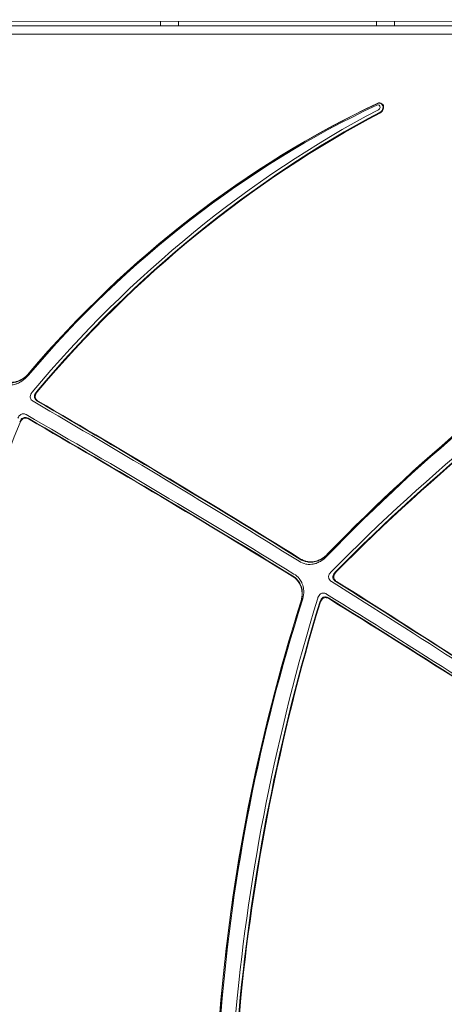
# Model space of a CAD drawing. Units: millimetres. Extents: x -2250 to 7024, y -5273 to 6121.
# Drawn here: x 2122 to 2358, y 454 to 1002 of the extents above; entities that cross this region are included whole.
import ezdxf

# ---------------------------------------------------------------- set-up
doc = ezdxf.new("R2010")
doc.units = ezdxf.units.MM
doc.header["$LTSCALE"] = 0.2
doc.header["$MEASUREMENT"] = 0
doc.header["$PDMODE"] = 1
doc.layers.add('HAGS-Dim Plan', color=7, linetype='Continuous', lineweight=100)
doc.layers.add('HAGS-Plan', color=7, linetype='Continuous')
doc.styles.get("Standard").update_dxf_attribs({"font": 'g13f12d.shx', "height": 300})
doc.dimstyles.new('HAGS - Dim Plan', dxfattribs={"dimtxt": 300, "dimasz": 200, "dimexe": 0.18, "dimexo": 0.0625, "dimgap": 150, "dimtad": 0, "dimlfac": 0.001, "dimrnd": 0.01, "dimzin": 1, "dimdsep": 46, "dimtxsty": 'Standard', "dimblk": 'HAGS - Dim Plan arrow', "dimcen": 0.1, "dimse1": 1, "dimse2": 1, "dimclrd": 1, "dimadec": 0, "dimazin": 0, "dimtfac": 1, "dimtofl": 0, "dimtmove": 0, "dimatfit": 3, "dimfxl": 1, "dimtolj": 1, "dimtzin": 0, "dimarcsym": 0})

# ---------------------------------------------------------------- blocks, each defined once
blk = doc.blocks.new('HAGS - Dim Plan arrow')
at = {"color": 1, "lineweight": 0}
blk.add_lwpolyline([(0, 0, 0, 0.35, 0), (-1, 0, 0.015, 0.015, 0)], format="xyseb", dxfattribs=at)
blk = doc.blocks.new('*D90')
at = {"layer": 'Defpoints', "color": 0, "transparency": 16777216}
for p in [(-2250, 5924.4), (6020.07, 1851.52), (-2250, 0)]:
    blk.add_point(p, dxfattribs=at)
at = {"layer": 'HAGS-Dim Plan', "color": 1, "lineweight": -2, "transparency": 16777216}
for p, q in [((-2050, 5924.4), (1501.34, 5924.4)), ((5820.07, 5924.4), (2712.21, 5924.4))]:
    blk.add_line(p, q, dxfattribs=at)
at = {"layer": 'HAGS-Dim Plan', "color": 1, "lineweight": -2, "transparency": 16777216, "xscale": 200, "yscale": 200, "zscale": 200, "rotation": 180}
blk.add_blockref('HAGS - Dim Plan arrow', (-2250, 5924.4), dxfattribs=at)
at = {"layer": 'HAGS-Dim Plan', "color": 1, "lineweight": -2, "transparency": 16777216, "xscale": 200, "yscale": 200, "zscale": 200}
blk.add_blockref('HAGS - Dim Plan arrow', (6020.07, 5924.4), dxfattribs=at)
at = {"layer": 'HAGS-Dim Plan', "color": 0, "transparency": 16777216, "insert": (2106.78, 5924.4), "char_height": 300, "attachment_point": 5}
blk.add_mtext('\\A1;8.25m', dxfattribs=at)
blk = doc.blocks.new('*D91')
at = {"layer": 'Defpoints', "color": 0, "transparency": 16777216}
for p in [(1064.43, 5073.33), (6826.71, 5073.33), (2919.44, -4518.79)]:
    blk.add_point(p, dxfattribs=at)
at = {"layer": 'HAGS-Dim Plan', "color": 1, "lineweight": -2, "transparency": 16777216}
for p, q in [((6826.71, 4873.33), (6826.71, 1081.81)), ((6826.71, -4318.79), (6826.71, -141.49))]:
    blk.add_line(p, q, dxfattribs=at)
at = {"layer": 'HAGS-Dim Plan', "color": 1, "lineweight": -2, "transparency": 16777216, "xscale": 200, "yscale": 200, "zscale": 200}
for p, rotation in [((6826.71, 5073.33), 90), ((6826.71, -4518.79), 270)]:
    blk.add_blockref('HAGS - Dim Plan arrow', p, dxfattribs=dict(at, rotation=rotation))
at = {"layer": 'HAGS-Dim Plan', "color": 0, "transparency": 16777216, "insert": (6826.71, 470.16), "char_height": 300, "attachment_point": 5, "rotation": 90}
blk.add_mtext('\\A1;9.60m', dxfattribs=at)
blk = doc.blocks.new('*D92')
at = {"layer": 'Defpoints', "color": 0, "transparency": 16777216}
for p in [(-64.32, 5437.51), (4519.51, 2001.07, 451.27), (-64.32, 737.68, 171.4)]:
    blk.add_point(p, dxfattribs=at)
at = {"layer": 'HAGS-Dim Plan', "color": 1, "lineweight": -2, "transparency": 16777216}
for p, q in [((135.68, 5437.51), (1480.04, 5437.51)), ((4319.51, 5437.51), (2720.92, 5437.51))]:
    blk.add_line(p, q, dxfattribs=at)
at = {"layer": 'HAGS-Dim Plan', "color": 1, "lineweight": -2, "transparency": 16777216, "xscale": 200, "yscale": 200, "zscale": 200, "rotation": 180}
blk.add_blockref('HAGS - Dim Plan arrow', (-64.32, 5437.51), dxfattribs=at)
at = {"layer": 'HAGS-Dim Plan', "color": 1, "lineweight": -2, "transparency": 16777216, "xscale": 200, "yscale": 200, "zscale": 200}
blk.add_blockref('HAGS - Dim Plan arrow', (4519.51, 5437.51), dxfattribs=at)
at = {"layer": 'HAGS-Dim Plan', "color": 0, "transparency": 16777216, "insert": (2100.48, 5437.51), "char_height": 300, "attachment_point": 5}
blk.add_mtext('\\A1;4.60m', dxfattribs=at)
blk = doc.blocks.new('*D93')
at = {"layer": 'Defpoints', "color": 0, "transparency": 16777216}
for p in [(1071.23, 3569.4, 160.46), (6316.37, 3569.4), (2420.86, -2649.02, 106.47)]:
    blk.add_point(p, dxfattribs=at)
at = {"layer": 'HAGS-Dim Plan', "color": 1, "lineweight": -2, "transparency": 16777216}
for p, q in [((6316.37, 3369.4), (6316.37, 1180.78)), ((6316.37, -2449.02), (6316.37, -48.04))]:
    blk.add_line(p, q, dxfattribs=at)
at = {"layer": 'HAGS-Dim Plan', "color": 1, "lineweight": -2, "transparency": 16777216, "xscale": 200, "yscale": 200, "zscale": 200}
for p, rotation in [((6316.37, 3569.4), 90), ((6316.37, -2649.02), 270)]:
    blk.add_blockref('HAGS - Dim Plan arrow', p, dxfattribs=dict(at, rotation=rotation))
at = {"layer": 'HAGS-Dim Plan', "color": 0, "transparency": 16777216, "insert": (6316.37, 566.37), "char_height": 300, "attachment_point": 5, "rotation": 90}
blk.add_mtext('\\A1;6.20m', dxfattribs=at)

msp = doc.modelspace()

# ---------------------------------------------------------------- linework, layer by layer
at = {"layer": 'HAGS-Plan', "lineweight": 0}
for p, q in [((2690.262, 1001.158), (1801.972, 1001.331)), ((1802.288, 998.669), (2690.267, 998.842)), ((2200.576, 1001.253), (2200.576, 998.747)), ((2210.576, 998.749), (2210.576, 1001.251)), ((2320.576, 1001.23), (2320.576, 998.77)), ((2330.576, 998.772), (2330.576, 1001.228))]:
    msp.add_line(p, q, dxfattribs=at)
for centre, major_axis, start_param, end_param in [((2462.338, 481.954), (-269.25, -466.355), -2.2507466, -1.7794438), ((2463.007, 481.567), (-270, -467.654), -2.2506707, -1.7816373), ((2321.265, 953.367), (0.75, 1.299), -2.2041551, 0.9567266), ((2321.934, 952.981), (1.5, 2.598), -2.2041551, 0.9374376), ((2500.595, 444.581), (-295.739, -512.235), -2.2041551, -1.7712554), ((2501.152, 444.259), (-295.114, -511.152), -2.2041551, -1.7738552), ((2501.264, 444.195), (-294.989, -510.936), -2.2041551, -1.7743766), ((2813.453, 109.786), (-454.25, -786.784), -2.3732889, -1.8542891), ((2814.122, 109.4), (-455, -788.083), -2.3732493, -1.8555429), ((2866.691, 24.735), (-506.017, -876.447), -2.3322521, -1.8663812), ((2867.249, 24.413), (-505.392, -875.365), -2.3322521, -1.8680032), ((2867.36, 24.349), (-505.267, -875.148), -2.3322521, -1.8683281), ((-1888.099, -6129.805), (4000.75, 6929.502), -0.0280322, -0.0028644), ((-1887.43, -6130.191), (4001.5, 6930.801), -0.0278878, -0.0030933), ((2600.234, 606.209), (-294.951, -510.87), -1.4173342, -0.953425), ((-2126.685, -6586.715), (4254.059, 7368.246), -0.0235165, 0.000248), ((-2126.127, -6587.037), (4253.434, 7367.164), -0.0234052, 0.0000768), ((-2126.015, -6587.101), (4253.309, 7366.947), -0.0233829, 0.0000425), ((-1888.099, -6129.805), (4000.75, 6929.502), -0.0561986, -0.0311254), ((-1887.43, -6130.191), (4001.5, 6930.801), -0.0560524, -0.0313704), ((3167.001, 484.413), (-519.054, -899.028), -1.3077573, -0.8505532), ((-2126.685, -6586.715), (4254.059, 7368.246), -0.0502235, -0.0264237), ((-2126.127, -6587.037), (4253.434, 7367.164), -0.0501267, -0.0266211), ((-2126.015, -6587.101), (4253.309, 7366.947), -0.0501074, -0.0266606), ((3067.232, 491.887), (-467.5, -809.734), -1.3183691, -0.8106239), ((3066.563, 492.273), (-466.75, -808.435), -1.3195659, -0.8105864), ((3167.559, 484.091), (-518.429, -897.946), -1.3061343, -0.8505532), ((3167.67, 484.027), (-518.304, -897.729), -1.3058091, -0.8505532)]:
    msp.add_ellipse(centre, major_axis=major_axis, ratio=0.8571673, start_param=start_param, end_param=end_param, dxfattribs=at)
at = {"layer": 'HAGS-Plan', "lineweight": 0, "extrusion": (0, 0, -1)}
for centre, major_axis, start_param, end_param in [((2462.895, 481.632), (269.875, 467.437), -1.3603201, -0.8909109), ((2321.823, 953.045), (1.375, 2.382), -0.9395066, 2.2041551), ((2814.01, 109.464), (454.875, 787.867), -1.2862584, -0.7683376), ((-1887.542, -6130.127), (4001.375, 6930.585), 0.0030551, 0.0279119), ((-1887.542, -6130.127), (4001.375, 6930.585), 0.0313296, 0.0560768), ((3067.121, 491.951), (467.375, 809.517), -2.3309742, -1.8230243)]:
    msp.add_ellipse(centre, major_axis=major_axis, ratio=0.8571673, start_param=start_param, end_param=end_param, dxfattribs=at)
at = {"layer": 'HAGS-Plan', "lineweight": 0}
for points, knots in [([(2693.905, 994.191), (2545.908, 994.162), (2397.912, 994.133), (2101.919, 994.076), (1953.922, 994.047), (1805.926, 994.019)], [-1000.9829171, -1000.9829171, -1000.9829171, -1000.9829171, -500.4914586, -500.4914586, 0, 0, 0, 0]), ([(1773.995, 939.313), (1847.995, 811.085), (1921.994, 682.857), (2069.993, 426.4), (2143.992, 298.172), (2217.991, 169.944)], [-1001.3341553, -1001.3341553, -1001.3341553, -1001.3341553, -500.6670776, -500.6670776, 0, 0, 0, 0]), ([(2207.947, 164.106), (2133.924, 292.26), (2059.901, 420.414), (1911.854, 676.723), (1837.831, 804.877), (1763.808, 933.032)], [-1000.9829171, -1000.9829171, -1000.9829171, -1000.9829171, -500.4914586, -500.4914586, 0, 0, 0, 0]), ([(2111.593, 801.751), (2112.984, 800.948), (2114.508, 800.393), (2116.873, 800.122), (2117.624, 800.115), (2118.91, 800.244), (2119.438, 800.338), (2120.512, 800.611), (2121.053, 800.794), (2122.436, 801.374), (2123.254, 801.831), (2125.292, 803.243), (2126.431, 804.317), (2127.449, 805.514)], [-19.4754055, -19.4754055, -19.4754055, -19.4754055, -13.8579079, -13.8579079, -11.3110868, -11.3110868, -9.5362625, -9.5362625, -7.6886753, -7.6886753, -4.741032, -4.741032, 0, 0, 0, 0]), ([(2111.68, 801.989), (2112.933, 801.266), (2114.297, 800.743), (2116.555, 800.382), (2117.379, 800.344), (2118.763, 800.45), (2119.311, 800.535), (2120.4, 800.791), (2120.937, 800.962), (2122.261, 801.489), (2123.029, 801.892), (2125.162, 803.28), (2126.419, 804.441), (2127.532, 805.749)], [-1.9473361, -1.9473361, -1.9473361, -1.9473361, -1.4407867, -1.4407867, -1.1594478, -1.1594478, -0.9752609, -0.9752609, -0.7924082, -0.7924082, -0.5183846, -0.5183846, 0, 0, 0, 0]), ([(2127.035, 804.34), (2125.931, 803.037), (2124.684, 801.88), (2122.559, 800.484), (2121.786, 800.074), (2120.457, 799.539), (2119.92, 799.367), (2118.834, 799.108), (2118.289, 799.021), (2116.919, 798.911), (2116.106, 798.943), (2113.828, 799.291), (2112.437, 799.821), (2111.161, 800.557)], [0, 0, 0, 0, 0.5152019, 0.5152019, 0.7913593, 0.7913593, 0.9742624, 0.9742624, 1.1574196, 1.1574196, 1.4349459, 1.4349459, 1.950811, 1.950811, 1.950811, 1.950811]), ([(2129.648, 789.846), (2129.457, 789.957), (2129.274, 790.082), (2128.772, 790.498), (2128.487, 790.835), (2128.176, 791.504), (2128.098, 791.789), (2128.045, 792.398), (2128.071, 792.708), (2128.255, 793.497), (2128.471, 793.955), (2128.882, 794.592), (2129.038, 794.8), (2129.203, 794.998)], [0, 0, 0, 0, 0.07722696, 0.07722696, 0.22732363, 0.22732363, 0.3246352, 0.3246352, 0.42200075, 0.42200075, 0.57197649, 0.57197649, 0.64972336, 0.64972336, 0.64972336, 0.64972336]), ([(2131.526, 795.106), (2131.203, 794.722), (2130.915, 794.296), (2130.538, 793.469), (2130.424, 793.081), (2130.362, 792.4), (2130.379, 792.119), (2130.514, 791.521), (2130.65, 791.225), (2131.099, 790.57), (2131.481, 790.228), (2131.964, 789.947)], [-7.6678252, -7.6678252, -7.6678252, -7.6678252, -5.8439854, -5.8439854, -4.3637757, -4.3637757, -3.2795425, -3.2795425, -1.9572223, -1.9572223, 0, 0, 0, 0]), ([(2131.99, 795.127), (2131.824, 794.929), (2131.667, 794.72), (2131.254, 794.083), (2131.036, 793.626), (2130.85, 792.838), (2130.823, 792.528), (2130.874, 791.921), (2130.951, 791.636), (2131.257, 790.968), (2131.54, 790.632), (2132.043, 790.21), (2132.231, 790.081), (2132.427, 789.967)], [-0.65094499, -0.65094499, -0.65094499, -0.65094499, -0.57291505, -0.57291505, -0.42285745, -0.42285745, -0.32570536, -0.32570536, -0.2288677, -0.2288677, -0.07939116, -0.07939116, 0, 0, 0, 0]), ([(2121.181, 780.412), (2121.342, 780.797), (2121.539, 781.173), (2121.953, 781.755), (2122.146, 781.979), (2122.605, 782.391), (2122.869, 782.566), (2123.438, 782.816), (2123.73, 782.885), (2124.289, 782.92), (2124.551, 782.895), (2125.159, 782.758), (2125.496, 782.615), (2125.808, 782.435)], [0, 0, 0, 0, 0.12560787, 0.12560787, 0.21482813, 0.21482813, 0.31409574, 0.31409574, 0.41303886, 0.41303886, 0.50263573, 0.50263573, 0.6287979, 0.6287979, 0.6287979, 0.6287979]), ([(2126.822, 780.407), (2126.506, 780.589), (2126.164, 780.734), (2125.439, 780.894), (2125.058, 780.907), (2124.403, 780.77), (2124.139, 780.669), (2123.589, 780.349), (2123.321, 780.12), (2122.735, 779.46), (2122.434, 778.963), (2122.191, 778.376)], [-7.3932413, -7.3932413, -7.3932413, -7.3932413, -5.8607275, -5.8607275, -4.30892, -4.30892, -3.2113517, -3.2113517, -1.9117504, -1.9117504, 0, 0, 0, 0]), ([(2127.025, 780.001), (2126.712, 780.181), (2126.374, 780.325), (2125.766, 780.462), (2125.504, 780.487), (2124.945, 780.452), (2124.654, 780.383), (2124.087, 780.135), (2123.825, 779.962), (2123.365, 779.55), (2123.17, 779.325), (2122.753, 778.738), (2122.554, 778.358), (2122.393, 777.968)], [-0.63013131, -0.63013131, -0.63013131, -0.63013131, -0.50374468, -0.50374468, -0.41412399, -0.41412399, -0.31537895, -0.31537895, -0.21666336, -0.21666336, -0.12682117, -0.12682117, 0, 0, 0, 0]), ([(2293.025, 703.684), (2291.932, 702.553), (2290.725, 701.561), (2288.647, 700.337), (2287.855, 699.966), (2286.5, 699.501), (2285.956, 699.357), (2284.86, 699.156), (2284.313, 699.099), (2282.945, 699.063), (2282.138, 699.14), (2279.994, 699.59), (2278.726, 700.132), (2277.561, 700.856)], [0, 0, 0, 0, 0.4768978, 0.4768978, 0.7552177, 0.7552177, 0.9392978, 0.9392978, 1.123288, 1.123288, 1.4010995, 1.4010995, 1.8808843, 1.8808843, 1.8808843, 1.8808843]), ([(2278.068, 702.037), (2279.285, 701.281), (2280.614, 700.724), (2282.797, 700.305), (2283.573, 700.242), (2284.897, 700.288), (2285.433, 700.348), (2286.514, 700.553), (2287.056, 700.698), (2288.417, 701.172), (2289.219, 701.553), (2291.272, 702.779), (2292.451, 703.751), (2293.521, 704.856)], [-18.7910032, -18.7910032, -18.7910032, -18.7910032, -13.7799324, -13.7799324, -11.1159665, -11.1159665, -9.3138689, -9.3138689, -7.4831478, -7.4831478, -4.6622639, -4.6622639, 0, 0, 0, 0]), ([(2278.17, 702.274), (2279.317, 701.561), (2280.565, 701.024), (2282.694, 700.565), (2283.509, 700.484), (2284.888, 700.515), (2285.437, 700.571), (2286.535, 700.77), (2287.079, 700.912), (2288.427, 701.371), (2289.215, 701.737), (2291.3, 702.955), (2292.517, 703.952), (2293.62, 705.09)], [-1.8788392, -1.8788392, -1.8788392, -1.8788392, -1.4061659, -1.4061659, -1.1253387, -1.1253387, -0.9405958, -0.9405958, -0.7566807, -0.7566807, -0.4803839, -0.4803839, 0, 0, 0, 0]), ([(2278.39, 677.678), (2278.847, 679.124), (2279.139, 680.602), (2279.253, 682.971), (2279.212, 683.856), (2278.993, 685.289), (2278.866, 685.845), (2278.534, 686.923), (2278.329, 687.441), (2277.723, 688.685), (2277.28, 689.374), (2275.919, 691.042), (2274.899, 691.899), (2273.773, 692.59)], [-1.850522, -1.850522, -1.850522, -1.850522, -1.391867, -1.391867, -1.1118337, -1.1118337, -0.9266709, -0.9266709, -0.7416416, -0.7416416, -0.4623606, -0.4623606, 0, 0, 0, 0]), ([(2278.545, 677.869), (2279.017, 679.362), (2279.314, 680.89), (2279.405, 683.278), (2279.359, 684.136), (2279.138, 685.53), (2279.012, 686.074), (2278.683, 687.133), (2278.481, 687.643), (2277.881, 688.875), (2277.44, 689.56), (2276.082, 691.23), (2275.059, 692.09), (2273.93, 692.784)], [-18.508481, -18.508481, -18.508481, -18.508481, -13.7710914, -13.7710914, -11.0537147, -11.0537147, -9.2387213, -9.2387213, -7.4133947, -7.4133947, -4.6396614, -4.6396614, 0, 0, 0, 0]), ([(2274.711, 693.75), (2275.827, 693.064), (2276.839, 692.216), (2278.201, 690.556), (2278.65, 689.863), (2279.26, 688.613), (2279.466, 688.095), (2279.799, 687.019), (2279.926, 686.466), (2280.146, 685.044), (2280.188, 684.168), (2280.082, 681.788), (2279.786, 680.288), (2279.321, 678.822)], [0, 0, 0, 0, 0.4585026, 0.4585026, 0.739911, 0.739911, 0.9251757, 0.9251757, 1.1096746, 1.1096746, 1.3868983, 1.3868983, 1.8520656, 1.8520656, 1.8520656, 1.8520656]), ([(2295.56, 689.62), (2295.324, 689.767), (2295.1, 689.936), (2294.591, 690.421), (2294.332, 690.772), (2294.068, 691.451), (2294.008, 691.736), (2293.992, 692.338), (2294.035, 692.641), (2294.26, 693.406), (2294.497, 693.844), (2294.975, 694.501), (2295.188, 694.747), (2295.412, 694.974)], [0, 0, 0, 0, 0.09717146, 0.09717146, 0.24435837, 0.24435837, 0.33936588, 0.33936588, 0.43446417, 0.43446417, 0.58173525, 0.58173525, 0.67884495, 0.67884495, 0.67884495, 0.67884495]), ([(2297.815, 694.977), (2297.347, 694.504), (2296.988, 694.014), (2296.581, 693.178), (2296.464, 692.819), (2296.383, 692.169), (2296.391, 691.893), (2296.507, 691.287), (2296.638, 690.979), (2297.08, 690.294), (2297.464, 689.929), (2297.958, 689.619)], [-7.9299413, -7.9299413, -7.9299413, -7.9299413, -5.9018355, -5.9018355, -4.4942504, -4.4942504, -3.4147111, -3.4147111, -2.0400844, -2.0400844, 0, 0, 0, 0]), ([(2298.296, 694.978), (2298.069, 694.749), (2297.855, 694.503), (2297.376, 693.845), (2297.138, 693.408), (2296.913, 692.643), (2296.869, 692.341), (2296.885, 691.74), (2296.944, 691.455), (2297.206, 690.777), (2297.464, 690.426), (2297.973, 689.939), (2298.2, 689.768), (2298.438, 689.619)], [-0.67959614, -0.67959614, -0.67959614, -0.67959614, -0.58198319, -0.58198319, -0.43478515, -0.43478515, -0.33985451, -0.33985451, -0.24507903, -0.24507903, -0.09814609, -0.09814609, 0, 0, 0, 0]), ([(2287.927, 680.264), (2288.028, 680.594), (2288.153, 680.921), (2288.521, 681.67), (2288.794, 682.082), (2289.36, 682.632), (2289.606, 682.809), (2290.14, 683.069), (2290.416, 683.146), (2291.131, 683.22), (2291.556, 683.149), (2292.234, 682.91), (2292.504, 682.775), (2292.758, 682.618)], [0, 0, 0, 0, 0.10438107, 0.10438107, 0.25065699, 0.25065699, 0.3450893, 0.3450893, 0.43946026, 0.43946026, 0.58569351, 0.58569351, 0.69005304, 0.69005304, 0.69005304, 0.69005304]), ([(2293.889, 680.47), (2293.662, 680.611), (2293.423, 680.734), (2292.906, 680.932), (2292.624, 681.004), (2292.009, 681.061), (2291.678, 681.033), (2291.094, 680.85), (2290.85, 680.728), (2290.324, 680.353), (2290.068, 680.083), (2289.523, 679.327), (2289.256, 678.766), (2289.057, 678.111)], [-8.3192398, -8.3192398, -8.3192398, -8.3192398, -7.1631948, -7.1631948, -5.9294365, -5.9294365, -4.5483924, -4.5483924, -3.4700211, -3.4700211, -2.072947, -2.072947, 0, 0, 0, 0]), ([(2294.116, 680.04), (2293.859, 680.199), (2293.586, 680.336), (2292.905, 680.575), (2292.481, 680.645), (2291.768, 680.569), (2291.492, 680.492), (2290.959, 680.231), (2290.715, 680.054), (2290.15, 679.504), (2289.877, 679.093), (2289.509, 678.342), (2289.384, 678.012), (2289.283, 677.68)], [-0.69103534, -0.69103534, -0.69103534, -0.69103534, -0.58542315, -0.58542315, -0.43951621, -0.43951621, -0.3454368, -0.3454368, -0.25121418, -0.25121418, -0.10503076, -0.10503076, 0, 0, 0, 0])]:
    msp.add_open_spline(points, degree=3, knots=knots, dxfattribs=at)

# ---------------------------------------------------------------- dimensions: what is measured, and where the dimension line sits
at = {"layer": 'HAGS-Dim Plan'}
for base, p1, p2, picture, middle in [((-2250, 5924.395), (6020.068, 1851.521), (-2250, 0), '*D90', (2106.778, 5924.395)), ((-64.316, 5437.509), (4519.506, 2001.073, 451.275), (-64.316, 737.682, 171.403), '*D92', (2100.481, 5437.509))]:
    dim = msp.add_linear_dim(base=base, p1=p1, p2=p2, dimstyle='HAGS - Dim Plan', override={"dimrnd": 0.05, "dimpost": 'm'}, dxfattribs=at)
    dim.commit()
    dim.dimension.update_dxf_attribs({"geometry": picture, "text_midpoint": middle, "dimtype": 160})
for base, p1, p2, picture, middle in [((6826.711, 5073.333), (2919.437, -4518.792), (1064.429, 5073.333), '*D91', (6826.711, 470.156)), ((6316.374, 3569.4), (2420.862, -2649.023, 106.468), (1071.23, 3569.4, 160.464), '*D93', (6316.374, 566.37))]:
    dim = msp.add_linear_dim(base=base, p1=p1, p2=p2, angle=270, dimstyle='HAGS - Dim Plan', override={"dimrnd": 0.05, "dimpost": 'm'}, dxfattribs=at)
    dim.commit()
    dim.dimension.update_dxf_attribs({"geometry": picture, "text_midpoint": middle, "dimtype": 160})

doc.saveas('drawing.dxf')
